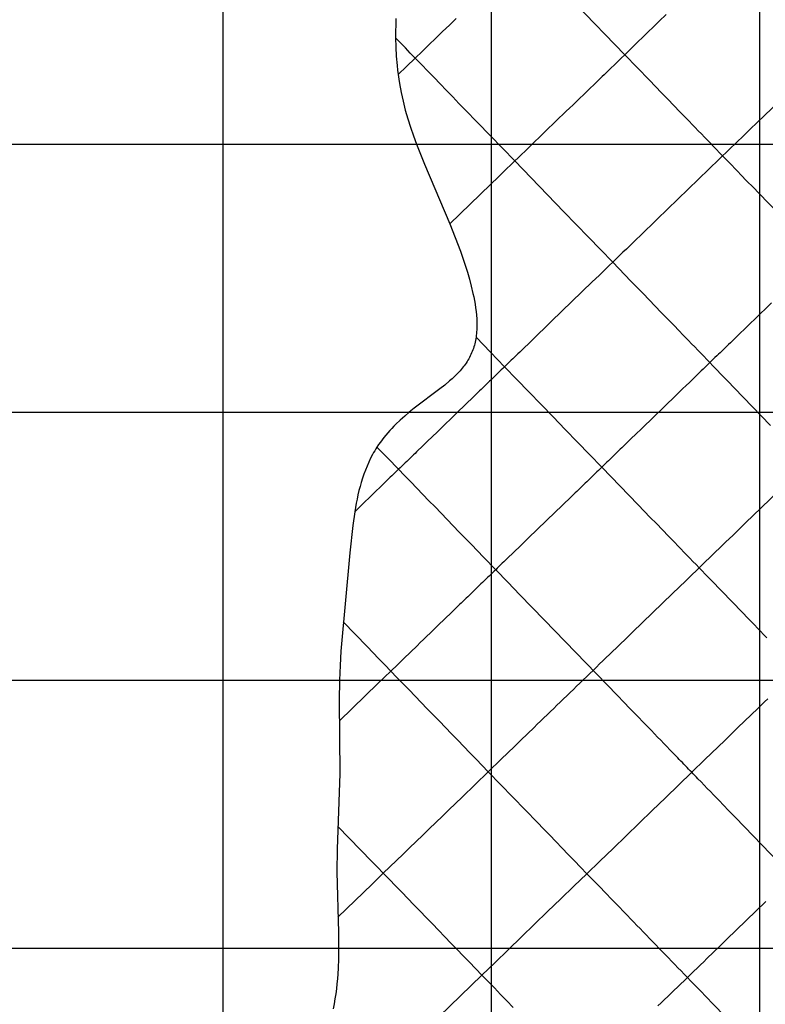
# Model space of a CAD drawing. Extents: x -1241 to -306, y -176 to 812.
# Drawn here: x -1007 to -963, y 420 to 478 of the extents above; entities that cross this region are included whole.
import ezdxf

# ---------------------------------------------------------------- set-up
doc = ezdxf.new("R2010")
doc.units = 0
doc.header["$MEASUREMENT"] = 0
doc.layers.add('LAND', color=7, linetype='CONTINUOUS')
doc.layers.add('RUBBISH_PILES', color=7, linetype='CONTINUOUS')

msp = doc.modelspace()

# ---------------------------------------------------------------- linework, layer by layer
at = {"layer": 'LAND'}
for p, q in [((-963.012, 791.953, 24.736), (-963.012, 296.156, 9.4)), ((-963.012, 791.953, 24.888), (-963.012, 296.156, 9.552)), ((-978.868, 787.006, 24.708), (-978.868, 264.43, 9.956)), ((-978.868, 787.006, 24.861), (-978.868, 264.43, 10.108)), ((-994.725, 782.234, 24.678), (-994.725, 232.705, 10.59)), ((-994.725, 782.234, 24.83), (-994.725, 232.705, 10.742)), ((-1171.856, 470.537, 20.502), (-733.697, 470.537, 6.271)), ((-1171.856, 470.537, 20.654), (-733.697, 470.537, 6.424)), ((-1055.3, 454.7, 17.579), (-737.121, 454.7, 5.453)), ((-1055.3, 454.7, 17.732), (-737.121, 454.7, 5.606)), ((-1036.232, 423.017, 15.914), (-918.831, 423.017, 10.47)), ((-1036.232, 423.017, 16.066), (-918.831, 423.017, 10.623))]:
    msp.add_line(p, q, dxfattribs=at)
at = {"layer": 'LAND', "extrusion": (-8.6674e-14, 1, -1.98994e-12)}
for centre in [(2517.049, -34870.456, 438.861), (2517.049, -34870.304, 438.861)]:
    msp.add_arc(centre, 34918.236, 92.4163069, 92.6234947, dxfattribs=at)
at = {"layer": 'RUBBISH_PILES'}
for p, q in [((-970.967, 475.834, 23.733), (-973.896, 478.862, 22.645)), ((-984.501, 477.974, 15.703), (-984.508, 476.831, 15.657)), ((-980.922, 477.98, 19.543), (-981.125, 477.784, 19.362)), ((-968.515, 478.206, 22.383), (-968.924, 477.81, 22.666)), ((-981.328, 477.588, 19.173), (-981.733, 477.196, 18.776)), ((-981.125, 477.784, 19.362), (-981.328, 477.588, 19.173)), ((-969.333, 477.415, 22.932), (-969.538, 477.217, 23.057)), ((-968.924, 477.81, 22.666), (-969.333, 477.415, 22.932)), ((-984.508, 476.831, 15.657), (-984.495, 476.285, 15.634)), ((-983.928, 476.232, 16.311), (-984.508, 476.831, 15.657)), ((-982.138, 476.805, 18.35), (-982.542, 476.414, 17.898)), ((-981.733, 477.196, 18.776), (-982.138, 476.805, 18.35)), ((-969.946, 476.822, 23.289), (-970.151, 476.624, 23.395)), ((-969.742, 477.02, 23.176), (-969.946, 476.822, 23.289)), ((-969.538, 477.217, 23.057), (-969.742, 477.02, 23.176)), ((-984.495, 476.285, 15.634), (-984.468, 475.74, 15.61)), ((-983.638, 475.932, 16.622), (-983.928, 476.232, 16.311)), ((-982.542, 476.414, 17.898), (-982.946, 476.023, 17.421)), ((-970.559, 476.229, 23.582), (-970.763, 476.032, 23.662)), ((-970.355, 476.427, 23.492), (-970.559, 476.229, 23.582)), ((-970.151, 476.624, 23.395), (-970.355, 476.427, 23.492)), ((-984.468, 475.74, 15.61), (-984.424, 475.196, 15.586)), ((-983.349, 475.633, 16.919), (-983.856, 475.143, 16.255)), ((-983.349, 475.633, 16.919), (-983.638, 475.932, 16.622)), ((-982.946, 476.023, 17.421), (-983.349, 475.633, 16.919)), ((-982.978, 475.25, 17.279), (-983.349, 475.633, 16.919)), ((-971.171, 475.637, 23.794), (-971.375, 475.44, 23.845)), ((-970.967, 475.834, 23.733), (-971.171, 475.637, 23.794)), ((-970.763, 476.032, 23.662), (-970.967, 475.834, 23.733)), ((-970.239, 475.082, 23.985), (-970.967, 475.834, 23.733)), ((-984.424, 475.196, 15.586), (-984.395, 474.925, 15.574)), ((-984.395, 474.925, 15.574), (-984.361, 474.654, 15.562)), ((-983.856, 475.143, 16.255), (-984.361, 474.654, 15.562)), ((-982.608, 474.866, 17.616), (-982.978, 475.25, 17.279)), ((-971.885, 474.946, 23.929), (-971.987, 474.848, 23.938)), ((-971.783, 475.045, 23.917), (-971.885, 474.946, 23.929)), ((-971.579, 475.242, 23.886), (-971.783, 475.045, 23.917)), ((-971.375, 475.44, 23.845), (-971.579, 475.242, 23.886)), ((-969.513, 474.331, 24.215), (-970.239, 475.082, 23.985)), ((-984.361, 474.654, 15.562), (-984.323, 474.388, 15.549)), ((-984.323, 474.388, 15.549), (-984.281, 474.125, 15.537)), ((-982.237, 474.484, 17.931), (-982.608, 474.866, 17.616)), ((-981.868, 474.102, 18.227), (-982.237, 474.484, 17.931)), ((-972.497, 474.355, 23.946), (-972.598, 474.256, 23.94)), ((-972.395, 474.453, 23.949), (-972.497, 474.355, 23.946)), ((-972.293, 474.552, 23.95), (-972.395, 474.453, 23.949)), ((-972.191, 474.651, 23.949), (-972.293, 474.552, 23.95)), ((-972.089, 474.749, 23.944), (-972.191, 474.651, 23.949)), ((-971.987, 474.848, 23.938), (-972.089, 474.749, 23.944)), ((-984.281, 474.125, 15.537), (-984.182, 473.601, 15.511)), ((-981.498, 473.72, 18.504), (-981.868, 474.102, 18.227)), ((-973.006, 473.862, 23.892), (-973.209, 473.666, 23.853)), ((-972.802, 474.059, 23.921), (-973.006, 473.862, 23.892)), ((-972.7, 474.158, 23.932), (-972.802, 474.059, 23.921)), ((-972.598, 474.256, 23.94), (-972.7, 474.158, 23.932)), ((-969.15, 473.956, 24.318), (-969.513, 474.331, 24.215)), ((-968.788, 473.581, 24.411), (-969.15, 473.956, 24.318)), ((-961.093, 473.807, 21.546), (-962.729, 472.224, 22.813)), ((-984.182, 473.601, 15.511), (-984.065, 473.082, 15.485)), ((-981.129, 473.339, 18.765), (-981.498, 473.72, 18.504)), ((-980.761, 472.958, 19.01), (-981.129, 473.339, 18.765)), ((-973.616, 473.272, 23.746), (-973.819, 473.075, 23.677)), ((-973.413, 473.469, 23.804), (-973.616, 473.272, 23.746)), ((-973.209, 473.666, 23.853), (-973.413, 473.469, 23.804)), ((-968.426, 473.207, 24.493), (-968.788, 473.581, 24.411)), ((-968.064, 472.833, 24.561), (-968.426, 473.207, 24.493)), ((-984.065, 473.082, 15.485), (-983.932, 472.564, 15.459)), ((-980.393, 472.577, 19.241), (-980.761, 472.958, 19.01)), ((-974.226, 472.682, 23.511), (-974.429, 472.486, 23.413)), ((-974.023, 472.879, 23.599), (-974.226, 472.682, 23.511)), ((-973.819, 473.075, 23.677), (-974.023, 472.879, 23.599)), ((-967.703, 472.46, 24.613), (-968.064, 472.833, 24.561)), ((-983.932, 472.564, 15.459), (-983.783, 472.051, 15.432)), ((-983.783, 472.051, 15.432), (-983.622, 471.543, 15.405)), ((-979.658, 471.818, 19.668), (-980.393, 472.577, 19.241)), ((-974.835, 472.093, 23.187), (-975.038, 471.897, 23.06)), ((-974.632, 472.289, 23.305), (-974.835, 472.093, 23.187)), ((-974.429, 472.486, 23.413), (-974.632, 472.289, 23.305)), ((-967.342, 472.087, 24.649), (-967.703, 472.46, 24.613)), ((-967.161, 471.9, 24.661), (-967.342, 472.087, 24.649)), ((-962.729, 472.224, 22.813), (-963.547, 471.433, 23.417)), ((-983.622, 471.543, 15.405), (-983.449, 471.038, 15.377)), ((-978.925, 471.06, 20.059), (-979.658, 471.818, 19.668)), ((-975.443, 471.505, 22.776), (-975.646, 471.309, 22.62)), ((-975.24, 471.701, 22.923), (-975.443, 471.505, 22.776)), ((-975.038, 471.897, 23.06), (-975.24, 471.701, 22.923)), ((-966.981, 471.714, 24.667), (-967.161, 471.9, 24.661)), ((-966.801, 471.527, 24.669), (-966.981, 471.714, 24.667)), ((-966.62, 471.341, 24.665), (-966.801, 471.527, 24.669)), ((-963.547, 471.433, 23.417), (-963.955, 471.038, 23.699)), ((-983.449, 471.038, 15.377), (-983.265, 470.537, 15.349)), ((-977.464, 469.55, 20.778), (-978.925, 471.06, 20.059)), ((-976.05, 470.917, 22.278), (-976.253, 470.721, 22.092)), ((-975.848, 471.113, 22.454), (-976.05, 470.917, 22.278)), ((-975.646, 471.309, 22.62), (-975.848, 471.113, 22.454)), ((-966.44, 471.155, 24.656), (-966.62, 471.341, 24.665)), ((-966.26, 470.968, 24.641), (-966.44, 471.155, 24.656)), ((-966.08, 470.782, 24.62), (-966.26, 470.968, 24.641)), ((-963.955, 471.038, 23.699), (-964.364, 470.642, 23.963)), ((-983.265, 470.537, 15.349), (-982.796, 469.353, 15.281)), ((-976.657, 470.33, 21.692), (-976.859, 470.135, 21.478)), ((-976.455, 470.526, 21.897), (-976.657, 470.33, 21.692)), ((-976.253, 470.721, 22.092), (-976.455, 470.526, 21.897)), ((-965.9, 470.596, 24.594), (-966.08, 470.782, 24.62)), ((-965.72, 470.41, 24.561), (-965.9, 470.596, 24.594)), ((-965.54, 470.224, 24.522), (-965.72, 470.41, 24.561)), ((-964.364, 470.642, 23.963), (-964.772, 470.247, 24.205)), ((-977.263, 469.745, 21.021), (-977.464, 469.55, 20.778)), ((-977.061, 469.94, 21.254), (-977.263, 469.745, 21.021)), ((-976.859, 470.135, 21.478), (-977.061, 469.94, 21.254)), ((-965.36, 470.038, 24.476), (-965.54, 470.224, 24.522)), ((-965.181, 469.852, 24.423), (-965.385, 469.655, 24.521)), ((-965.181, 469.852, 24.423), (-965.36, 470.038, 24.476)), ((-964.976, 470.05, 24.318), (-965.181, 469.852, 24.423)), ((-965.001, 469.667, 24.363), (-965.181, 469.852, 24.423)), ((-964.772, 470.247, 24.205), (-964.976, 470.05, 24.318)), ((-982.796, 469.353, 15.281), (-981.299, 465.84, 15.075)), ((-977.705, 469.316, 20.475), (-977.946, 469.084, 20.16)), ((-977.464, 469.55, 20.778), (-977.705, 469.316, 20.475)), ((-974.561, 466.549, 22.141), (-977.464, 469.55, 20.778)), ((-965.793, 469.26, 24.696), (-965.997, 469.063, 24.772)), ((-965.589, 469.458, 24.612), (-965.793, 469.26, 24.696)), ((-965.385, 469.655, 24.521), (-965.589, 469.458, 24.612)), ((-964.821, 469.481, 24.297), (-965.001, 469.667, 24.363)), ((-964.641, 469.295, 24.224), (-964.821, 469.481, 24.297)), ((-964.462, 469.109, 24.145), (-964.641, 469.295, 24.224)), ((-964.282, 468.924, 24.061), (-964.462, 469.109, 24.145)), ((-978.427, 468.618, 19.497), (-978.907, 468.153, 18.797)), ((-977.946, 469.084, 20.16), (-978.427, 468.618, 19.497)), ((-966.404, 468.669, 24.901), (-966.608, 468.472, 24.953)), ((-966.2, 468.866, 24.84), (-966.404, 468.669, 24.901)), ((-965.997, 469.063, 24.772), (-966.2, 468.866, 24.84)), ((-964.103, 468.738, 23.971), (-964.282, 468.924, 24.061)), ((-963.744, 468.367, 23.777), (-964.103, 468.738, 23.971)), ((-978.907, 468.153, 18.797), (-981.299, 465.84, 15.075)), ((-967.015, 468.077, 25.034), (-967.219, 467.881, 25.061)), ((-966.812, 468.274, 24.998), (-967.015, 468.077, 25.034)), ((-966.608, 468.472, 24.953), (-966.812, 468.274, 24.998)), ((-963.385, 467.996, 23.566), (-963.744, 468.367, 23.777)), ((-963.026, 467.625, 23.34), (-963.385, 467.996, 23.566)), ((-967.626, 467.487, 25.091), (-967.829, 467.29, 25.092)), ((-967.423, 467.684, 25.08), (-967.626, 467.487, 25.091)), ((-967.219, 467.881, 25.061), (-967.423, 467.684, 25.08)), ((-960.158, 464.66, 21.352), (-963.026, 467.625, 23.34)), ((-968.236, 466.897, 25.068), (-968.439, 466.7, 25.042)), ((-968.033, 467.093, 25.084), (-968.236, 466.897, 25.068)), ((-967.829, 467.29, 25.092), (-968.033, 467.093, 25.084)), ((-973.117, 465.056, 22.743), (-974.561, 466.549, 22.141)), ((-968.845, 466.307, 24.962), (-969.048, 466.111, 24.907)), ((-968.642, 466.504, 25.006), (-968.845, 466.307, 24.962)), ((-968.439, 466.7, 25.042), (-968.642, 466.504, 25.006)), ((-981.299, 465.84, 15.075), (-980.978, 465.035, 15.029)), ((-969.454, 465.719, 24.768), (-969.656, 465.523, 24.683)), ((-969.251, 465.915, 24.842), (-969.454, 465.719, 24.768)), ((-969.048, 466.111, 24.907), (-969.251, 465.915, 24.842)), ((-980.978, 465.035, 15.029), (-980.676, 464.223, 14.983)), ((-972.397, 464.311, 23.01), (-973.117, 465.056, 22.743)), ((-970.061, 465.131, 24.483), (-970.264, 464.935, 24.367)), ((-969.859, 465.327, 24.588), (-970.061, 465.131, 24.483)), ((-969.656, 465.523, 24.683), (-969.859, 465.327, 24.588)), ((-970.668, 464.544, 24.103), (-970.87, 464.348, 23.955)), ((-970.466, 464.74, 24.241), (-970.668, 464.544, 24.103)), ((-970.264, 464.935, 24.367), (-970.466, 464.74, 24.241)), ((-980.676, 464.223, 14.983), (-980.396, 463.402, 14.938)), ((-971.678, 463.568, 23.248), (-972.397, 464.311, 23.01)), ((-971.274, 463.958, 23.624), (-971.476, 463.763, 23.442)), ((-971.072, 464.153, 23.795), (-971.274, 463.958, 23.624)), ((-970.87, 464.348, 23.955), (-971.072, 464.153, 23.795)), ((-980.396, 463.402, 14.938), (-980.267, 462.988, 14.915)), ((-971.879, 463.373, 23.043), (-972.08, 463.178, 22.827)), ((-971.678, 463.568, 23.248), (-971.879, 463.373, 23.043)), ((-971.476, 463.763, 23.442), (-971.678, 463.568, 23.248)), ((-970.959, 462.825, 23.455), (-971.678, 463.568, 23.248)), ((-980.267, 462.988, 14.915), (-980.147, 462.572, 14.893)), ((-972.483, 462.788, 22.367), (-972.885, 462.399, 21.874)), ((-972.282, 462.983, 22.601), (-972.483, 462.788, 22.367)), ((-972.08, 463.178, 22.827), (-972.282, 462.983, 22.601)), ((-970.6, 462.453, 23.544), (-970.959, 462.825, 23.455)), ((-980.147, 462.572, 14.893), (-980.037, 462.153, 14.871)), ((-980.037, 462.153, 14.871), (-979.937, 461.727, 14.849)), ((-972.885, 462.399, 21.874), (-975.287, 460.076, 18.673)), ((-970.241, 462.082, 23.622), (-970.6, 462.453, 23.544)), ((-979.937, 461.727, 14.849), (-979.892, 461.513, 14.839)), ((-969.882, 461.711, 23.689), (-970.241, 462.082, 23.622)), ((-969.523, 461.34, 23.743), (-969.882, 461.711, 23.689)), ((-979.892, 461.513, 14.839), (-979.851, 461.298, 14.828)), ((-979.851, 461.298, 14.828), (-979.814, 461.084, 14.818)), ((-979.814, 461.084, 14.818), (-979.782, 460.87, 14.808)), ((-969.164, 460.97, 23.784), (-969.523, 461.34, 23.743)), ((-968.806, 460.599, 23.811), (-969.164, 460.97, 23.784)), ((-962.293, 461.16, 22.682), (-962.699, 460.767, 22.9)), ((-979.782, 460.87, 14.808), (-979.755, 460.654, 14.798)), ((-979.755, 460.654, 14.798), (-979.732, 460.436, 14.788)), ((-979.732, 460.436, 14.788), (-979.716, 460.218, 14.778)), ((-968.447, 460.228, 23.823), (-968.806, 460.599, 23.811)), ((-963.105, 460.374, 23.096), (-963.308, 460.178, 23.183)), ((-962.902, 460.57, 23.001), (-963.105, 460.374, 23.096)), ((-962.699, 460.767, 22.9), (-962.902, 460.57, 23.001)), ((-979.716, 460.218, 14.778), (-979.707, 460.001, 14.769)), ((-979.707, 460.001, 14.769), (-979.705, 459.892, 14.764)), ((-979.705, 459.892, 14.764), (-979.705, 459.783, 14.76)), ((-975.287, 460.076, 18.673), (-975.686, 459.69, 18.168)), ((-968.089, 459.858, 23.818), (-968.447, 460.228, 23.823)), ((-967.73, 459.487, 23.797), (-968.089, 459.858, 23.818)), ((-963.511, 459.982, 23.263), (-963.714, 459.785, 23.335)), ((-963.308, 460.178, 23.183), (-963.511, 459.982, 23.263)), ((-979.738, 459.237, 14.739), (-979.752, 459.129, 14.735)), ((-979.727, 459.346, 14.743), (-979.738, 459.237, 14.739)), ((-979.718, 459.455, 14.747), (-979.727, 459.346, 14.743)), ((-979.711, 459.564, 14.751), (-979.718, 459.455, 14.747)), ((-979.707, 459.673, 14.755), (-979.711, 459.564, 14.751)), ((-979.705, 459.783, 14.76), (-979.707, 459.673, 14.755)), ((-976.084, 459.305, 17.691), (-976.283, 459.112, 17.466)), ((-975.686, 459.69, 18.168), (-976.084, 459.305, 17.691)), ((-967.551, 459.302, 23.78), (-967.73, 459.487, 23.797)), ((-967.372, 459.116, 23.758), (-967.551, 459.302, 23.78)), ((-964.22, 459.296, 23.473), (-964.322, 459.198, 23.494)), ((-964.119, 459.393, 23.451), (-964.22, 459.296, 23.473)), ((-963.917, 459.589, 23.397), (-964.119, 459.393, 23.451)), ((-963.714, 459.785, 23.335), (-963.917, 459.589, 23.397)), ((-979.852, 458.657, 14.72), (-979.879, 458.564, 14.717)), ((-979.827, 458.75, 14.722), (-979.852, 458.657, 14.72)), ((-979.805, 458.844, 14.725), (-979.827, 458.75, 14.722)), ((-979.785, 458.938, 14.728), (-979.805, 458.844, 14.725)), ((-979.768, 459.033, 14.731), (-979.785, 458.938, 14.728)), ((-979.752, 459.129, 14.735), (-979.768, 459.033, 14.731)), ((-978.909, 458.257, 15.379), (-979.752, 459.129, 14.735)), ((-976.68, 458.728, 17.045), (-976.879, 458.536, 16.852)), ((-976.482, 458.92, 17.25), (-976.68, 458.728, 17.045)), ((-976.283, 459.112, 17.466), (-976.482, 458.92, 17.25)), ((-967.193, 458.931, 23.731), (-967.372, 459.116, 23.758)), ((-967.013, 458.746, 23.7), (-967.193, 458.931, 23.731)), ((-966.834, 458.561, 23.664), (-967.013, 458.746, 23.7)), ((-964.827, 458.708, 23.554), (-964.929, 458.611, 23.557)), ((-964.726, 458.806, 23.548), (-964.827, 458.708, 23.554)), ((-964.625, 458.904, 23.539), (-964.726, 458.806, 23.548)), ((-964.524, 459.002, 23.526), (-964.625, 458.904, 23.539)), ((-964.423, 459.1, 23.511), (-964.524, 459.002, 23.526)), ((-964.322, 459.198, 23.494), (-964.423, 459.1, 23.511)), ((-980.052, 458.113, 14.706), (-980.094, 458.026, 14.704)), ((-980.013, 458.201, 14.708), (-980.052, 458.113, 14.706)), ((-979.976, 458.29, 14.71), (-980.013, 458.201, 14.708)), ((-979.941, 458.38, 14.712), (-979.976, 458.29, 14.71)), ((-979.908, 458.472, 14.714), (-979.941, 458.38, 14.712)), ((-979.879, 458.564, 14.717), (-979.908, 458.472, 14.714)), ((-978.067, 457.387, 15.993), (-978.909, 458.257, 15.379)), ((-977.375, 458.057, 16.427), (-977.474, 457.961, 16.353)), ((-977.275, 458.152, 16.505), (-977.375, 458.057, 16.427)), ((-977.176, 458.248, 16.587), (-977.275, 458.152, 16.505)), ((-977.077, 458.344, 16.672), (-977.176, 458.248, 16.587)), ((-976.879, 458.536, 16.852), (-977.077, 458.344, 16.672)), ((-966.655, 458.375, 23.623), (-966.834, 458.561, 23.664)), ((-966.476, 458.19, 23.576), (-966.655, 458.375, 23.623)), ((-966.296, 458.005, 23.525), (-966.476, 458.19, 23.576)), ((-965.434, 458.122, 23.525), (-965.534, 458.024, 23.508)), ((-965.333, 458.22, 23.538), (-965.434, 458.122, 23.525)), ((-965.232, 458.317, 23.548), (-965.333, 458.22, 23.538)), ((-965.131, 458.415, 23.554), (-965.232, 458.317, 23.548)), ((-965.03, 458.513, 23.557), (-965.131, 458.415, 23.554)), ((-964.929, 458.611, 23.557), (-965.03, 458.513, 23.557)), ((-980.394, 457.53, 14.697), (-980.451, 457.452, 14.696)), ((-980.339, 457.609, 14.697), (-980.394, 457.53, 14.697)), ((-980.286, 457.69, 14.699), (-980.339, 457.609, 14.697)), ((-980.234, 457.772, 14.7), (-980.286, 457.69, 14.699)), ((-980.185, 457.856, 14.701), (-980.234, 457.772, 14.7)), ((-980.139, 457.94, 14.702), (-980.185, 457.856, 14.701)), ((-980.094, 458.026, 14.704), (-980.139, 457.94, 14.702)), ((-977.968, 457.482, 16.043), (-978.067, 457.387, 15.993)), ((-977.869, 457.578, 16.096), (-977.968, 457.482, 16.043)), ((-977.77, 457.674, 16.154), (-977.869, 457.578, 16.096)), ((-977.672, 457.769, 16.217), (-977.77, 457.674, 16.154)), ((-977.573, 457.865, 16.283), (-977.672, 457.769, 16.217)), ((-977.474, 457.961, 16.353), (-977.573, 457.865, 16.283)), ((-966.117, 457.819, 23.468), (-966.296, 458.005, 23.525)), ((-966.039, 457.537, 23.37), (-966.139, 457.439, 23.331)), ((-965.938, 457.634, 23.405), (-966.117, 457.819, 23.468)), ((-965.938, 457.634, 23.405), (-966.039, 457.537, 23.37)), ((-965.837, 457.732, 23.437), (-965.938, 457.634, 23.405)), ((-965.759, 457.449, 23.338), (-965.938, 457.634, 23.405)), ((-965.736, 457.829, 23.464), (-965.837, 457.732, 23.437)), ((-965.635, 457.927, 23.488), (-965.736, 457.829, 23.464)), ((-965.534, 458.024, 23.508), (-965.635, 457.927, 23.488)), ((-980.892, 456.944, 14.694), (-981.029, 456.809, 14.694)), ((-980.759, 457.083, 14.694), (-980.892, 456.944, 14.694)), ((-980.694, 457.154, 14.694), (-980.759, 457.083, 14.694)), ((-980.631, 457.227, 14.694), (-980.694, 457.154, 14.694)), ((-980.569, 457.301, 14.695), (-980.631, 457.227, 14.694)), ((-980.509, 457.376, 14.695), (-980.569, 457.301, 14.695)), ((-980.451, 457.452, 14.696), (-980.509, 457.376, 14.695)), ((-978.561, 456.909, 15.813), (-978.659, 456.814, 15.789)), ((-978.462, 457.005, 15.841), (-978.561, 456.909, 15.813)), ((-978.363, 457.1, 15.872), (-978.462, 457.005, 15.841)), ((-978.265, 457.196, 15.908), (-978.363, 457.1, 15.872)), ((-978.166, 457.291, 15.949), (-978.265, 457.196, 15.908)), ((-978.067, 457.387, 15.993), (-978.166, 457.291, 15.949)), ((-977.348, 456.644, 16.486), (-978.067, 457.387, 15.993)), ((-966.643, 456.952, 23.085), (-966.743, 456.855, 23.026)), ((-966.542, 457.05, 23.141), (-966.643, 456.952, 23.085)), ((-966.442, 457.147, 23.193), (-966.542, 457.05, 23.141)), ((-966.341, 457.244, 23.243), (-966.442, 457.147, 23.193)), ((-966.24, 457.342, 23.289), (-966.341, 457.244, 23.243)), ((-966.139, 457.439, 23.331), (-966.24, 457.342, 23.289)), ((-965.579, 457.263, 23.265), (-965.759, 457.449, 23.338)), ((-965.221, 456.893, 23.105), (-965.579, 457.263, 23.265)), ((-964.862, 456.522, 22.929), (-965.221, 456.893, 23.105)), ((-981.604, 456.308, 14.699), (-981.9, 456.075, 14.702)), ((-981.314, 456.55, 14.696), (-981.604, 456.308, 14.699)), ((-981.17, 456.677, 14.695), (-981.314, 456.55, 14.696)), ((-981.029, 456.809, 14.694), (-981.17, 456.677, 14.695)), ((-979.152, 456.337, 15.724), (-979.25, 456.242, 15.721)), ((-979.054, 456.432, 15.73), (-979.152, 456.337, 15.724)), ((-978.955, 456.528, 15.74), (-979.054, 456.432, 15.73)), ((-978.856, 456.623, 15.753), (-978.955, 456.528, 15.74)), ((-978.758, 456.718, 15.769), (-978.856, 456.623, 15.753)), ((-978.659, 456.814, 15.789), (-978.758, 456.718, 15.769)), ((-976.63, 455.901, 16.948), (-977.348, 456.644, 16.486)), ((-967.145, 456.466, 22.764), (-967.346, 456.272, 22.619)), ((-966.944, 456.66, 22.9), (-967.145, 456.466, 22.764)), ((-966.743, 456.855, 23.026), (-966.944, 456.66, 22.9)), ((-964.503, 456.151, 22.74), (-964.862, 456.522, 22.929)), ((-981.9, 456.075, 14.702), (-983.402, 454.937, 14.72)), ((-979.644, 455.861, 15.736), (-979.84, 455.671, 15.759)), ((-979.546, 455.956, 15.728), (-979.644, 455.861, 15.736)), ((-979.447, 456.052, 15.723), (-979.546, 455.956, 15.728)), ((-979.349, 456.147, 15.72), (-979.447, 456.052, 15.723)), ((-979.25, 456.242, 15.721), (-979.349, 456.147, 15.72)), ((-975.912, 455.159, 17.377), (-976.63, 455.901, 16.948)), ((-967.547, 456.078, 22.465), (-967.948, 455.69, 22.138)), ((-967.346, 456.272, 22.619), (-967.547, 456.078, 22.465)), ((-962.347, 453.922, 21.517), (-964.503, 456.151, 22.74)), ((-980.233, 455.291, 15.83), (-980.429, 455.101, 15.876)), ((-980.037, 455.481, 15.791), (-980.233, 455.291, 15.83)), ((-979.84, 455.671, 15.759), (-980.037, 455.481, 15.791)), ((-975.195, 454.418, 17.774), (-975.912, 455.159, 17.377)), ((-967.948, 455.69, 22.138), (-969.946, 453.757, 20.361)), ((-983.696, 454.7, 14.724), (-983.965, 454.473, 14.726)), ((-983.402, 454.937, 14.72), (-983.696, 454.7, 14.724)), ((-980.821, 454.722, 15.983), (-981.995, 453.587, 16.35)), ((-980.429, 455.101, 15.876), (-980.821, 454.722, 15.983)), ((-984.484, 453.997, 14.729), (-984.609, 453.873, 14.73)), ((-984.228, 454.239, 14.728), (-984.484, 453.997, 14.729)), ((-983.965, 454.473, 14.726), (-984.228, 454.239, 14.728)), ((-974.478, 453.677, 18.138), (-975.195, 454.418, 17.774)), ((-984.969, 453.486, 14.73), (-985.084, 453.352, 14.729)), ((-984.852, 453.617, 14.73), (-984.969, 453.486, 14.73)), ((-984.732, 453.746, 14.73), (-984.852, 453.617, 14.73)), ((-984.609, 453.873, 14.73), (-984.732, 453.746, 14.73)), ((-981.995, 453.587, 16.35), (-982.386, 453.209, 16.459)), ((-973.761, 452.936, 18.467), (-974.478, 453.677, 18.138)), ((-969.946, 453.757, 20.361), (-970.344, 453.371, 20.036)), ((-985.409, 452.935, 14.727), (-985.51, 452.79, 14.726)), ((-985.304, 453.076, 14.728), (-985.409, 452.935, 14.727)), ((-985.196, 453.215, 14.729), (-985.304, 453.076, 14.728)), ((-985.084, 453.352, 14.729), (-985.196, 453.215, 14.729)), ((-982.776, 452.832, 16.548), (-982.971, 452.643, 16.582)), ((-982.581, 453.02, 16.507), (-982.776, 452.832, 16.548)), ((-982.386, 453.209, 16.459), (-982.581, 453.02, 16.507)), ((-973.044, 452.195, 18.762), (-973.761, 452.936, 18.467)), ((-970.742, 452.987, 19.741), (-970.941, 452.795, 19.607)), ((-970.543, 453.179, 19.885), (-970.742, 452.987, 19.741)), ((-970.344, 453.371, 20.036), (-970.543, 453.179, 19.885)), ((-985.805, 452.316, 14.72), (-985.866, 452.204, 14.718)), ((-985.741, 452.426, 14.721), (-985.805, 452.316, 14.72)), ((-985.675, 452.535, 14.723), (-985.741, 452.426, 14.721)), ((-985.607, 452.643, 14.724), (-985.675, 452.535, 14.723)), ((-985.51, 452.79, 14.726), (-985.607, 452.643, 14.724)), ((-984.97, 451.984, 15.648), (-985.607, 452.643, 14.724)), ((-983.36, 452.266, 16.623), (-983.458, 452.172, 16.627)), ((-983.263, 452.361, 16.616), (-983.36, 452.266, 16.623)), ((-983.165, 452.455, 16.607), (-983.263, 452.361, 16.616)), ((-982.971, 452.643, 16.582), (-983.165, 452.455, 16.607)), ((-971.437, 452.315, 19.321), (-971.536, 452.219, 19.273)), ((-971.338, 452.411, 19.372), (-971.437, 452.315, 19.321)), ((-971.238, 452.507, 19.427), (-971.338, 452.411, 19.372)), ((-971.139, 452.603, 19.484), (-971.238, 452.507, 19.427)), ((-970.941, 452.795, 19.607), (-971.139, 452.603, 19.484)), ((-986.093, 451.747, 14.71), (-986.195, 451.514, 14.705)), ((-985.983, 451.977, 14.714), (-986.093, 451.747, 14.71)), ((-985.866, 452.204, 14.718), (-985.983, 451.977, 14.714)), ((-984.333, 451.325, 16.523), (-984.97, 451.984, 15.648)), ((-983.944, 451.702, 16.603), (-984.041, 451.608, 16.588)), ((-983.847, 451.796, 16.614), (-983.944, 451.702, 16.603)), ((-983.749, 451.89, 16.622), (-983.847, 451.796, 16.614)), ((-983.652, 451.984, 16.627), (-983.749, 451.89, 16.622)), ((-983.555, 452.078, 16.628), (-983.652, 451.984, 16.627)), ((-983.458, 452.172, 16.627), (-983.555, 452.078, 16.628)), ((-972.327, 451.453, 19.023), (-973.044, 452.195, 18.762)), ((-972.13, 451.645, 19.061), (-972.229, 451.549, 19.04)), ((-972.031, 451.74, 19.087), (-972.13, 451.645, 19.061)), ((-971.932, 451.836, 19.116), (-972.031, 451.74, 19.087)), ((-971.833, 451.932, 19.15), (-971.932, 451.836, 19.116)), ((-971.734, 452.027, 19.187), (-971.833, 451.932, 19.15)), ((-971.635, 452.123, 19.228), (-971.734, 452.027, 19.187)), ((-971.536, 452.219, 19.273), (-971.635, 452.123, 19.228)), ((-986.29, 451.278, 14.7), (-986.379, 451.039, 14.694)), ((-986.195, 451.514, 14.705), (-986.29, 451.278, 14.7)), ((-984.576, 451.09, 16.441), (-984.657, 451.012, 16.409)), ((-984.495, 451.168, 16.471), (-984.576, 451.09, 16.441)), ((-984.414, 451.247, 16.498), (-984.495, 451.168, 16.471)), ((-984.333, 451.325, 16.523), (-984.414, 451.247, 16.498)), ((-984.236, 451.419, 16.548), (-984.333, 451.325, 16.523)), ((-983.973, 450.954, 16.989), (-984.333, 451.325, 16.523)), ((-984.138, 451.514, 16.57), (-984.236, 451.419, 16.548)), ((-984.041, 451.608, 16.588), (-984.138, 451.514, 16.57)), ((-972.722, 451.071, 18.998), (-972.821, 450.976, 19.002)), ((-972.624, 451.167, 18.998), (-972.722, 451.071, 18.998)), ((-972.525, 451.262, 19.002), (-972.624, 451.167, 18.998)), ((-972.426, 451.358, 19.01), (-972.525, 451.262, 19.002)), ((-972.327, 451.453, 19.023), (-972.426, 451.358, 19.01)), ((-972.229, 451.549, 19.04), (-972.327, 451.453, 19.023)), ((-970.174, 449.228, 19.679), (-972.327, 451.453, 19.023)), ((-986.537, 450.554, 14.682), (-986.607, 450.31, 14.675)), ((-986.461, 450.797, 14.688), (-986.537, 450.554, 14.682)), ((-986.379, 451.039, 14.694), (-986.461, 450.797, 14.688)), ((-985.144, 450.541, 16.161), (-985.306, 450.384, 16.06)), ((-985.063, 450.619, 16.209), (-985.144, 450.541, 16.161)), ((-984.982, 450.698, 16.253), (-985.063, 450.619, 16.209)), ((-984.901, 450.776, 16.296), (-984.982, 450.698, 16.253)), ((-984.82, 450.855, 16.336), (-984.901, 450.776, 16.296)), ((-984.738, 450.933, 16.374), (-984.82, 450.855, 16.336)), ((-984.657, 451.012, 16.409), (-984.738, 450.933, 16.374)), ((-983.614, 450.582, 17.435), (-983.973, 450.954, 16.989)), ((-983.255, 450.211, 17.862), (-983.614, 450.582, 17.435)), ((-973.314, 450.499, 19.077), (-973.412, 450.404, 19.102)), ((-973.215, 450.594, 19.055), (-973.314, 450.499, 19.077)), ((-973.117, 450.69, 19.036), (-973.215, 450.594, 19.055)), ((-973.018, 450.785, 19.021), (-973.117, 450.69, 19.036)), ((-972.92, 450.88, 19.01), (-973.018, 450.785, 19.021)), ((-972.821, 450.976, 19.002), (-972.92, 450.88, 19.01)), ((-960.988, 450.906, 20.691), (-963.394, 448.579, 20.792)), ((-986.671, 450.064, 14.668), (-986.731, 449.817, 14.661)), ((-986.607, 450.31, 14.675), (-986.671, 450.064, 14.668)), ((-985.792, 449.914, 15.705), (-985.954, 449.757, 15.571)), ((-985.63, 450.071, 15.832), (-985.792, 449.914, 15.705)), ((-985.468, 450.227, 15.95), (-985.63, 450.071, 15.832)), ((-985.306, 450.384, 16.06), (-985.468, 450.227, 15.95)), ((-982.896, 449.84, 18.27), (-983.255, 450.211, 17.862)), ((-973.904, 449.928, 19.274), (-974.101, 449.738, 19.361)), ((-973.806, 450.023, 19.234), (-973.904, 449.928, 19.274)), ((-973.708, 450.118, 19.197), (-973.806, 450.023, 19.234)), ((-973.609, 450.213, 19.162), (-973.708, 450.118, 19.197)), ((-973.511, 450.309, 19.131), (-973.609, 450.213, 19.162)), ((-973.412, 450.404, 19.102), (-973.511, 450.309, 19.131)), ((-986.836, 449.319, 14.646), (-986.925, 448.818, 14.631)), ((-986.785, 449.568, 14.654), (-986.836, 449.319, 14.646)), ((-986.731, 449.817, 14.661), (-986.785, 449.568, 14.654)), ((-986.278, 449.444, 15.283), (-986.44, 449.288, 15.128)), ((-986.116, 449.601, 15.43), (-986.278, 449.444, 15.283)), ((-985.954, 449.757, 15.571), (-986.116, 449.601, 15.43)), ((-982.537, 449.469, 18.659), (-982.896, 449.84, 18.27)), ((-982.178, 449.098, 19.032), (-982.537, 449.469, 18.659)), ((-974.494, 449.358, 19.562), (-974.69, 449.168, 19.674)), ((-974.297, 449.548, 19.457), (-974.494, 449.358, 19.562)), ((-974.101, 449.738, 19.361), (-974.297, 449.548, 19.457)), ((-986.925, 448.818, 14.631), (-987.042, 448.007, 14.604)), ((-986.601, 449.131, 14.968), (-986.925, 448.818, 14.631)), ((-986.44, 449.288, 15.128), (-986.601, 449.131, 14.968)), ((-981.82, 448.727, 19.388), (-982.178, 449.098, 19.032)), ((-975.082, 448.789, 19.916), (-976.646, 447.276, 20.985)), ((-974.69, 449.168, 19.674), (-975.082, 448.789, 19.916)), ((-969.456, 448.485, 19.919), (-970.174, 449.228, 19.679)), ((-981.461, 448.357, 19.728), (-981.82, 448.727, 19.388)), ((-981.102, 447.986, 20.053), (-981.461, 448.357, 19.728)), ((-969.096, 448.113, 20.054), (-969.456, 448.485, 19.919)), ((-963.793, 448.193, 20.824), (-964.191, 447.808, 20.867)), ((-963.394, 448.579, 20.792), (-963.793, 448.193, 20.824)), ((-987.042, 448.007, 14.604), (-987.217, 446.379, 14.549)), ((-980.744, 447.616, 20.364), (-981.102, 447.986, 20.053)), ((-980.385, 447.245, 20.662), (-980.744, 447.616, 20.364)), ((-968.736, 447.741, 20.202), (-969.096, 448.113, 20.054)), ((-968.376, 447.369, 20.365), (-968.736, 447.741, 20.202)), ((-964.191, 447.808, 20.867), (-964.59, 447.422, 20.924)), ((-980.027, 446.874, 20.947), (-980.385, 447.245, 20.662)), ((-976.646, 447.276, 20.985), (-977.036, 446.898, 21.24)), ((-968.016, 446.996, 20.547), (-968.376, 447.369, 20.365)), ((-967.836, 446.81, 20.646), (-968.016, 446.996, 20.547)), ((-964.987, 447.038, 20.998), (-965.186, 446.846, 21.041)), ((-964.59, 447.422, 20.924), (-964.987, 447.038, 20.998)), ((-979.31, 446.133, 21.482), (-980.027, 446.874, 20.947)), ((-977.426, 446.521, 21.474), (-977.621, 446.333, 21.581)), ((-977.231, 446.71, 21.36), (-977.426, 446.521, 21.474)), ((-977.036, 446.898, 21.24), (-977.231, 446.71, 21.36)), ((-967.656, 446.624, 20.75), (-967.836, 446.81, 20.646)), ((-967.475, 446.437, 20.859), (-967.656, 446.624, 20.75)), ((-967.295, 446.251, 20.975), (-967.475, 446.437, 20.859)), ((-965.583, 446.462, 21.144), (-965.781, 446.27, 21.203)), ((-965.384, 446.654, 21.09), (-965.583, 446.462, 21.144)), ((-965.186, 446.846, 21.041), (-965.384, 446.654, 21.09)), ((-987.217, 446.379, 14.549), (-987.739, 440.583, 14.349)), ((-978.593, 445.392, 21.977), (-979.31, 446.133, 21.482)), ((-978.107, 445.862, 21.811), (-978.204, 445.768, 21.85)), ((-978.01, 445.956, 21.77), (-978.107, 445.862, 21.811)), ((-977.815, 446.145, 21.68), (-978.01, 445.956, 21.77)), ((-977.621, 446.333, 21.581), (-977.815, 446.145, 21.68)), ((-967.114, 446.064, 21.097), (-967.295, 446.251, 20.975)), ((-966.934, 445.878, 21.226), (-967.114, 446.064, 21.097)), ((-966.753, 445.691, 21.362), (-966.934, 445.878, 21.226)), ((-966.177, 445.887, 21.341), (-966.375, 445.695, 21.419)), ((-965.979, 446.078, 21.269), (-966.177, 445.887, 21.341)), ((-965.781, 446.27, 21.203), (-965.979, 446.078, 21.269)), ((-978.69, 445.298, 22.001), (-978.787, 445.204, 22.022)), ((-978.593, 445.392, 21.977), (-978.69, 445.298, 22.001)), ((-978.496, 445.486, 21.95), (-978.593, 445.392, 21.977)), ((-977.876, 444.651, 22.437), (-978.593, 445.392, 21.977)), ((-978.399, 445.58, 21.919), (-978.496, 445.486, 21.95)), ((-978.302, 445.674, 21.886), (-978.399, 445.58, 21.919)), ((-978.204, 445.768, 21.85), (-978.302, 445.674, 21.886)), ((-966.77, 445.313, 21.598), (-966.968, 445.122, 21.697)), ((-966.573, 445.504, 21.505), (-966.77, 445.313, 21.598)), ((-966.573, 445.504, 21.505), (-966.753, 445.691, 21.362)), ((-966.375, 445.695, 21.419), (-966.573, 445.504, 21.505)), ((-966.392, 445.317, 21.655), (-966.573, 445.504, 21.505)), ((-966.211, 445.13, 21.813), (-966.392, 445.317, 21.655)), ((-979.273, 444.735, 22.081), (-979.37, 444.641, 22.083)), ((-979.176, 444.828, 22.075), (-979.273, 444.735, 22.081)), ((-979.079, 444.922, 22.067), (-979.176, 444.828, 22.075)), ((-978.982, 445.016, 22.055), (-979.079, 444.922, 22.067)), ((-978.885, 445.11, 22.04), (-978.982, 445.016, 22.055)), ((-978.787, 445.204, 22.022), (-978.885, 445.11, 22.04)), ((-967.362, 444.741, 21.914), (-967.756, 444.359, 22.152)), ((-967.165, 444.931, 21.803), (-967.362, 444.741, 21.914)), ((-966.968, 445.122, 21.697), (-967.165, 444.931, 21.803)), ((-965.849, 444.756, 22.145), (-966.211, 445.13, 21.813)), ((-964.034, 442.88, 23.946), (-965.849, 444.756, 22.145)), ((-979.952, 444.078, 22.038), (-980.049, 443.984, 22.021)), ((-979.855, 444.172, 22.053), (-979.952, 444.078, 22.038)), ((-979.758, 444.265, 22.065), (-979.855, 444.172, 22.053)), ((-979.661, 444.359, 22.074), (-979.758, 444.265, 22.065)), ((-979.564, 444.453, 22.08), (-979.661, 444.359, 22.074)), ((-979.467, 444.547, 22.083), (-979.564, 444.453, 22.08)), ((-979.37, 444.641, 22.083), (-979.467, 444.547, 22.083)), ((-977.158, 443.909, 22.869), (-977.876, 444.651, 22.437)), ((-967.756, 444.359, 22.152), (-968.149, 443.979, 22.406)), ((-980.533, 443.515, 21.893), (-980.63, 443.422, 21.86)), ((-980.436, 443.609, 21.924), (-980.533, 443.515, 21.893)), ((-980.34, 443.703, 21.952), (-980.436, 443.609, 21.924)), ((-980.243, 443.796, 21.978), (-980.34, 443.703, 21.952)), ((-980.146, 443.89, 22.001), (-980.243, 443.796, 21.978)), ((-980.049, 443.984, 22.021), (-980.146, 443.89, 22.001)), ((-975.721, 442.424, 23.671), (-977.158, 443.909, 22.869)), ((-968.149, 443.979, 22.406), (-970.501, 441.704, 24.041)), ((-981.114, 442.953, 21.654), (-981.308, 442.766, 21.555)), ((-980.921, 443.141, 21.744), (-981.114, 442.953, 21.654)), ((-980.727, 443.328, 21.824), (-980.921, 443.141, 21.744)), ((-980.63, 443.422, 21.86), (-980.727, 443.328, 21.824)), ((-981.695, 442.392, 21.328), (-981.888, 442.204, 21.201)), ((-981.501, 442.579, 21.446), (-981.695, 442.392, 21.328)), ((-981.308, 442.766, 21.555), (-981.501, 442.579, 21.446)), ((-971.39, 437.946, 26.001), (-975.721, 442.424, 23.671)), ((-963.67, 442.504, 24.29), (-964.034, 442.88, 23.946)), ((-963.306, 442.128, 24.614), (-963.67, 442.504, 24.29)), ((-986.193, 440.851, 16.473), (-987.597, 442.302, 14.408)), ((-982.275, 441.83, 20.92), (-982.469, 441.643, 20.767)), ((-982.082, 442.017, 21.065), (-982.275, 441.83, 20.92)), ((-981.888, 442.204, 21.201), (-982.082, 442.017, 21.065)), ((-963.124, 441.939, 24.767), (-963.306, 442.128, 24.614)), ((-962.941, 441.75, 24.912), (-963.124, 441.939, 24.767)), ((-962.759, 441.562, 25.049), (-962.941, 441.75, 24.912)), ((-982.856, 441.269, 20.437), (-983.049, 441.082, 20.261)), ((-982.662, 441.456, 20.606), (-982.856, 441.269, 20.437)), ((-982.469, 441.643, 20.767), (-982.662, 441.456, 20.606)), ((-970.891, 441.327, 24.293), (-971.281, 440.949, 24.527)), ((-970.501, 441.704, 24.041), (-970.891, 441.327, 24.293)), ((-962.576, 441.373, 25.178), (-962.759, 441.562, 25.049)), ((-987.739, 440.583, 14.349), (-987.789, 439.722, 14.318)), ((-985.491, 440.125, 17.451), (-986.193, 440.851, 16.473)), ((-983.242, 440.895, 20.077), (-983.629, 440.521, 19.687)), ((-983.049, 441.082, 20.261), (-983.242, 440.895, 20.077)), ((-971.476, 440.761, 24.637), (-971.671, 440.572, 24.74)), ((-971.281, 440.949, 24.527), (-971.476, 440.761, 24.637)), ((-985.139, 439.762, 17.918), (-985.491, 440.125, 17.451)), ((-984.015, 440.147, 19.271), (-984.402, 439.773, 18.83)), ((-983.629, 440.521, 19.687), (-984.015, 440.147, 19.271)), ((-972.255, 440.007, 25.011), (-972.449, 439.819, 25.086)), ((-972.06, 440.196, 24.928), (-972.255, 440.007, 25.011)), ((-971.866, 440.384, 24.838), (-972.06, 440.196, 24.928)), ((-971.671, 440.572, 24.74), (-971.866, 440.384, 24.838)), ((-987.789, 439.722, 14.318), (-987.82, 438.861, 14.287)), ((-984.788, 439.399, 18.366), (-985.139, 439.762, 17.918)), ((-984.402, 439.773, 18.83), (-984.788, 439.399, 18.366)), ((-972.838, 439.443, 25.209), (-973.033, 439.255, 25.257)), ((-972.644, 439.631, 25.152), (-972.838, 439.443, 25.209)), ((-972.449, 439.819, 25.086), (-972.644, 439.631, 25.152)), ((-987.82, 438.861, 14.287), (-987.836, 437.661, 14.242)), ((-985.168, 439.032, 17.889), (-985.547, 438.665, 17.395)), ((-984.788, 439.399, 18.366), (-985.168, 439.032, 17.889)), ((-984.43, 439.028, 18.803), (-984.788, 439.399, 18.366)), ((-984.071, 438.658, 19.218), (-984.43, 439.028, 18.803)), ((-973.421, 438.879, 25.325), (-973.615, 438.692, 25.346)), ((-973.227, 439.067, 25.296), (-973.421, 438.879, 25.325)), ((-973.033, 439.255, 25.257), (-973.227, 439.067, 25.296)), ((-985.547, 438.665, 17.395), (-986.306, 437.931, 16.363)), ((-983.712, 438.287, 19.614), (-984.071, 438.658, 19.218)), ((-983.354, 437.916, 19.99), (-983.712, 438.287, 19.614)), ((-974.003, 438.316, 25.361), (-974.197, 438.129, 25.357)), ((-973.809, 438.504, 25.358), (-974.003, 438.316, 25.361)), ((-973.615, 438.692, 25.346), (-973.809, 438.504, 25.358)), ((-986.306, 437.931, 16.363), (-987.826, 436.461, 14.196)), ((-982.995, 437.545, 20.347), (-983.354, 437.916, 19.99)), ((-974.585, 437.754, 25.324), (-974.778, 437.566, 25.296)), ((-974.391, 437.941, 25.344), (-974.585, 437.754, 25.324)), ((-974.197, 438.129, 25.357), (-974.391, 437.941, 25.344)), ((-971.027, 437.571, 26.185), (-971.39, 437.946, 26.001)), ((-962.517, 437.763, 26.5), (-962.713, 437.573, 26.55)), ((-987.836, 437.661, 14.242), (-987.808, 433.341, 14.078)), ((-982.635, 437.173, 20.687), (-982.995, 437.545, 20.347)), ((-982.276, 436.802, 21.01), (-982.635, 437.173, 20.687)), ((-975.166, 437.191, 25.22), (-975.359, 437.004, 25.171)), ((-974.972, 437.379, 25.262), (-975.166, 437.191, 25.22)), ((-974.778, 437.566, 25.296), (-974.972, 437.379, 25.262)), ((-970.664, 437.195, 26.356), (-971.027, 437.571, 26.185)), ((-970.3, 436.819, 26.511), (-970.664, 437.195, 26.356)), ((-963.106, 437.193, 26.633), (-963.498, 436.814, 26.698)), ((-962.909, 437.383, 26.594), (-963.106, 437.193, 26.633)), ((-962.713, 437.573, 26.55), (-962.909, 437.383, 26.594)), ((-981.917, 436.431, 21.316), (-982.276, 436.802, 21.01)), ((-975.747, 436.63, 25.055), (-975.94, 436.442, 24.988)), ((-975.553, 436.817, 25.116), (-975.747, 436.63, 25.055)), ((-975.359, 437.004, 25.171), (-975.553, 436.817, 25.116)), ((-970.118, 436.631, 26.582), (-970.3, 436.819, 26.511)), ((-969.936, 436.443, 26.647), (-970.118, 436.631, 26.582)), ((-963.498, 436.814, 26.698), (-963.889, 436.435, 26.745)), ((-981.557, 436.059, 21.607), (-981.917, 436.431, 21.316)), ((-981.197, 435.687, 21.884), (-981.557, 436.059, 21.607)), ((-976.327, 436.068, 24.836), (-976.714, 435.694, 24.663)), ((-976.134, 436.255, 24.915), (-976.327, 436.068, 24.836)), ((-975.94, 436.442, 24.988), (-976.134, 436.255, 24.915)), ((-969.754, 436.255, 26.707), (-969.936, 436.443, 26.647)), ((-969.572, 436.066, 26.762), (-969.754, 436.255, 26.707)), ((-969.389, 435.878, 26.809), (-969.572, 436.066, 26.762)), ((-964.281, 436.056, 26.776), (-964.671, 435.678, 26.792)), ((-963.889, 436.435, 26.745), (-964.281, 436.056, 26.776)), ((-980.837, 435.315, 22.147), (-981.197, 435.687, 21.884)), ((-976.714, 435.694, 24.663), (-977.101, 435.32, 24.471)), ((-969.207, 435.689, 26.851), (-969.389, 435.878, 26.809)), ((-969.024, 435.501, 26.884), (-969.207, 435.689, 26.851)), ((-968.842, 435.312, 26.911), (-969.024, 435.501, 26.884)), ((-964.671, 435.678, 26.792), (-965.062, 435.301, 26.796)), ((-980.477, 434.942, 22.397), (-980.837, 435.315, 22.147)), ((-980.117, 434.57, 22.634), (-980.477, 434.942, 22.397)), ((-977.487, 434.946, 24.261), (-977.874, 434.572, 24.035)), ((-977.101, 435.32, 24.471), (-977.487, 434.946, 24.261)), ((-968.659, 435.123, 26.929), (-968.842, 435.312, 26.911)), ((-968.476, 434.934, 26.939), (-968.659, 435.123, 26.929)), ((-968.293, 434.745, 26.941), (-968.476, 434.934, 26.939)), ((-965.452, 434.923, 26.788), (-966.231, 434.17, 26.743)), ((-965.062, 435.301, 26.796), (-965.452, 434.923, 26.788)), ((-979.756, 434.197, 22.861), (-980.117, 434.57, 22.634)), ((-979.034, 433.45, 23.283), (-979.756, 434.197, 22.861)), ((-978.26, 434.198, 23.795), (-979.034, 433.45, 23.283)), ((-977.874, 434.572, 24.035), (-978.26, 434.198, 23.795)), ((-968.202, 434.65, 26.938), (-968.293, 434.745, 26.941)), ((-968.11, 434.555, 26.933), (-968.202, 434.65, 26.938)), ((-968.019, 434.461, 26.926), (-968.11, 434.555, 26.933)), ((-967.927, 434.366, 26.916), (-968.019, 434.461, 26.926)), ((-967.835, 434.271, 26.903), (-967.927, 434.366, 26.916)), ((-967.744, 434.176, 26.888), (-967.835, 434.271, 26.903)), ((-967.652, 434.082, 26.871), (-967.744, 434.176, 26.888)), ((-967.56, 433.987, 26.851), (-967.652, 434.082, 26.871)), ((-967.468, 433.892, 26.828), (-967.56, 433.987, 26.851)), ((-967.377, 433.797, 26.802), (-967.468, 433.892, 26.828)), ((-967.285, 433.702, 26.774), (-967.377, 433.797, 26.802)), ((-967.193, 433.607, 26.742), (-967.285, 433.702, 26.774)), ((-967.101, 433.512, 26.708), (-967.193, 433.607, 26.742)), ((-966.231, 434.17, 26.743), (-967.009, 433.417, 26.671)), ((-987.808, 433.341, 14.078), (-987.958, 428.882, 13.921)), ((-979.034, 433.45, 23.283), (-979.807, 432.702, 22.734)), ((-978.31, 432.702, 23.668), (-979.034, 433.45, 23.283)), ((-967.009, 433.417, 26.671), (-968.562, 431.915, 26.472)), ((-967.009, 433.417, 26.671), (-967.101, 433.512, 26.708)), ((-966.917, 433.322, 26.631), (-967.009, 433.417, 26.671)), ((-966.825, 433.227, 26.588), (-966.917, 433.322, 26.631)), ((-966.733, 433.132, 26.542), (-966.825, 433.227, 26.588)), ((-966.641, 433.037, 26.493), (-966.733, 433.132, 26.542)), ((-966.457, 432.846, 26.388), (-966.641, 433.037, 26.493)), ((-979.807, 432.702, 22.734), (-980.58, 431.954, 22.147)), ((-977.585, 431.953, 24.017), (-978.31, 432.702, 23.668)), ((-966.273, 432.656, 26.272), (-966.457, 432.846, 26.388)), ((-966.088, 432.465, 26.146), (-966.273, 432.656, 26.272)), ((-965.904, 432.275, 26.012), (-966.088, 432.465, 26.146)), ((-980.58, 431.954, 22.147), (-981.354, 431.206, 21.515)), ((-976.859, 431.202, 24.328), (-977.585, 431.953, 24.017)), ((-968.562, 431.915, 26.472), (-969.337, 431.166, 26.343)), ((-965.719, 432.084, 25.868), (-965.904, 432.275, 26.012)), ((-965.535, 431.893, 25.716), (-965.719, 432.084, 25.868)), ((-965.35, 431.702, 25.557), (-965.535, 431.893, 25.716)), ((-965.165, 431.51, 25.391), (-965.35, 431.702, 25.557)), ((-964.795, 431.128, 25.04), (-965.165, 431.51, 25.391)), ((-981.741, 430.831, 21.18), (-982.128, 430.457, 20.832)), ((-981.354, 431.206, 21.515), (-981.741, 430.831, 21.18)), ((-976.132, 430.45, 24.602), (-976.859, 431.202, 24.328)), ((-969.337, 431.166, 26.343), (-970.111, 430.417, 26.191)), ((-964.424, 430.745, 24.668), (-964.795, 431.128, 25.04)), ((-961.819, 428.052, 21.838), (-964.424, 430.745, 24.668)), ((-986.574, 428.839, 15.797), (-987.912, 430.222, 13.968)), ((-982.128, 430.457, 20.832), (-982.515, 430.082, 20.469)), ((-975.767, 430.073, 24.724), (-976.132, 430.45, 24.602)), ((-970.111, 430.417, 26.191), (-970.885, 429.668, 26.013)), ((-982.903, 429.707, 20.092), (-983.291, 429.332, 19.698)), ((-982.515, 430.082, 20.469), (-982.903, 429.707, 20.092)), ((-975.402, 429.696, 24.837), (-975.767, 430.073, 24.724)), ((-975.037, 429.319, 24.939), (-975.402, 429.696, 24.837)), ((-970.885, 429.668, 26.013), (-971.658, 428.92, 25.807)), ((-983.679, 428.957, 19.288), (-984.067, 428.581, 18.861)), ((-983.291, 429.332, 19.698), (-983.679, 428.957, 19.288)), ((-974.671, 428.941, 25.032), (-975.037, 429.319, 24.939)), ((-974.305, 428.562, 25.114), (-974.671, 428.941, 25.032)), ((-987.958, 428.882, 13.921), (-987.975, 427.542, 13.872)), ((-985.904, 428.146, 16.661), (-986.574, 428.839, 15.797)), ((-984.067, 428.581, 18.861), (-984.455, 428.205, 18.416)), ((-973.939, 428.183, 25.186), (-974.305, 428.562, 25.114)), ((-971.658, 428.92, 25.807), (-972.431, 428.172, 25.57)), ((-985.569, 427.8, 17.072), (-985.904, 428.146, 16.661)), ((-985.233, 427.453, 17.467), (-985.569, 427.8, 17.072)), ((-984.844, 427.829, 17.951), (-985.233, 427.453, 17.467)), ((-984.455, 428.205, 18.416), (-984.844, 427.829, 17.951)), ((-973.572, 427.804, 25.248), (-973.939, 428.183, 25.186)), ((-973.204, 427.424, 25.3), (-973.572, 427.804, 25.248)), ((-972.431, 428.172, 25.57), (-973.204, 427.424, 25.3)), ((-987.975, 427.542, 13.872), (-987.884, 423.94, 13.738)), ((-985.233, 427.453, 17.467), (-985.901, 426.807, 16.593)), ((-984.872, 427.079, 17.873), (-985.233, 427.453, 17.467)), ((-973.204, 427.424, 25.3), (-973.978, 426.676, 24.994)), ((-972.836, 427.044, 25.341), (-973.204, 427.424, 25.3)), ((-985.901, 426.807, 16.593), (-987.912, 424.862, 13.772)), ((-984.51, 426.705, 18.257), (-984.872, 427.079, 17.873)), ((-984.147, 426.33, 18.622), (-984.51, 426.705, 18.257)), ((-973.978, 426.676, 24.994), (-974.751, 425.928, 24.654)), ((-972.468, 426.663, 25.369), (-972.836, 427.044, 25.341)), ((-972.099, 426.282, 25.385), (-972.468, 426.663, 25.369)), ((-983.785, 425.956, 18.967), (-984.147, 426.33, 18.622)), ((-971.73, 425.9, 25.386), (-972.099, 426.282, 25.385)), ((-983.422, 425.581, 19.295), (-983.785, 425.956, 18.967)), ((-983.059, 425.205, 19.605), (-983.422, 425.581, 19.295)), ((-974.751, 425.928, 24.654), (-975.525, 425.18, 24.28)), ((-971.36, 425.517, 25.372), (-971.73, 425.9, 25.386)), ((-970.99, 425.135, 25.34), (-971.36, 425.517, 25.372)), ((-962.624, 425.777, 21.735), (-964.947, 423.53, 22.943)), ((-982.695, 424.829, 19.899), (-983.059, 425.205, 19.605)), ((-975.525, 425.18, 24.28), (-976.299, 424.431, 23.873)), ((-970.805, 424.943, 25.317), (-970.99, 425.135, 25.34)), ((-970.619, 424.752, 25.29), (-970.805, 424.943, 25.317)), ((-982.331, 424.453, 20.177), (-982.695, 424.829, 19.899)), ((-981.967, 424.076, 20.44), (-982.331, 424.453, 20.177)), ((-976.299, 424.431, 23.873), (-977.074, 423.681, 23.435)), ((-970.434, 424.56, 25.257), (-970.619, 424.752, 25.29)), ((-970.248, 424.368, 25.22), (-970.434, 424.56, 25.257)), ((-970.063, 424.176, 25.177), (-970.248, 424.368, 25.22)), ((-987.884, 423.94, 13.738), (-987.872, 423.017, 13.704)), ((-981.602, 423.699, 20.689), (-981.967, 424.076, 20.44)), ((-969.877, 423.984, 25.128), (-970.063, 424.176, 25.177)), ((-969.691, 423.792, 25.074), (-969.877, 423.984, 25.128)), ((-969.505, 423.6, 25.014), (-969.691, 423.792, 25.074)), ((-981.237, 423.321, 20.925), (-981.602, 423.699, 20.689)), ((-980.871, 422.943, 21.149), (-981.237, 423.321, 20.925)), ((-977.074, 423.681, 23.435), (-977.85, 422.931, 22.965)), ((-969.319, 423.407, 24.949), (-969.505, 423.6, 25.014)), ((-969.133, 423.215, 24.877), (-969.319, 423.407, 24.949)), ((-968.947, 423.023, 24.799), (-969.133, 423.215, 24.877)), ((-965.334, 423.156, 23.129), (-965.721, 422.782, 23.301)), ((-964.947, 423.53, 22.943), (-965.334, 423.156, 23.129)), ((-987.872, 423.017, 13.704), (-987.88, 422.416, 13.683)), ((-980.505, 422.565, 21.362), (-980.871, 422.943, 21.149)), ((-980.138, 422.186, 21.563), (-980.505, 422.565, 21.362)), ((-977.85, 422.931, 22.965), (-978.626, 422.179, 22.466)), ((-968.76, 422.83, 24.714), (-968.947, 423.023, 24.799)), ((-968.574, 422.637, 24.623), (-968.76, 422.83, 24.714)), ((-968.387, 422.445, 24.525), (-968.574, 422.637, 24.623)), ((-965.721, 422.782, 23.301), (-966.107, 422.408, 23.456)), ((-987.88, 422.416, 13.683), (-987.903, 421.816, 13.663)), ((-979.404, 421.427, 21.938), (-980.138, 422.186, 21.563)), ((-978.626, 422.179, 22.466), (-979.404, 421.427, 21.938)), ((-968.201, 422.252, 24.42), (-968.387, 422.445, 24.525)), ((-968.014, 422.059, 24.308), (-968.201, 422.252, 24.42)), ((-967.827, 421.866, 24.188), (-968.014, 422.059, 24.308)), ((-966.494, 422.034, 23.59), (-966.687, 421.847, 23.649)), ((-966.3, 422.221, 23.526), (-966.494, 422.034, 23.59)), ((-966.107, 422.408, 23.456), (-966.3, 422.221, 23.526)), ((-987.903, 421.816, 13.663), (-987.944, 421.216, 13.644)), ((-979.404, 421.427, 21.938), (-984.101, 416.883, 18.545)), ((-978.668, 420.666, 22.278), (-979.404, 421.427, 21.938)), ((-967.641, 421.673, 24.061), (-967.827, 421.866, 24.188)), ((-967.454, 421.479, 23.927), (-967.641, 421.673, 24.061)), ((-967.267, 421.286, 23.785), (-967.454, 421.479, 23.927)), ((-967.073, 421.473, 23.747), (-967.267, 421.286, 23.785)), ((-966.88, 421.66, 23.701), (-967.073, 421.473, 23.747)), ((-966.687, 421.847, 23.649), (-966.88, 421.66, 23.701)), ((-987.973, 420.917, 13.634), (-988.007, 420.618, 13.626)), ((-987.944, 421.216, 13.644), (-987.973, 420.917, 13.634)), ((-967.653, 420.912, 23.838), (-967.847, 420.725, 23.855)), ((-967.46, 421.099, 23.815), (-967.653, 420.912, 23.838)), ((-967.267, 421.286, 23.785), (-967.46, 421.099, 23.815)), ((-967.08, 421.093, 23.635), (-967.267, 421.286, 23.785)), ((-966.893, 420.899, 23.477), (-967.08, 421.093, 23.635)), ((-966.518, 420.512, 23.142), (-966.893, 420.899, 23.477)), ((-988.047, 420.32, 13.617), (-988.092, 420.023, 13.609)), ((-988.007, 420.618, 13.626), (-988.047, 420.32, 13.617)), ((-978.299, 420.284, 22.43), (-978.668, 420.666, 22.278)), ((-977.929, 419.903, 22.57), (-978.299, 420.284, 22.43)), ((-968.233, 420.351, 23.866), (-968.427, 420.164, 23.863)), ((-968.04, 420.538, 23.864), (-968.233, 420.351, 23.866)), ((-967.847, 420.725, 23.855), (-968.04, 420.538, 23.864)), ((-966.143, 420.125, 22.782), (-966.518, 420.512, 23.142)), ((-988.144, 419.727, 13.601), (-988.202, 419.431, 13.593)), ((-988.092, 420.023, 13.609), (-988.144, 419.727, 13.601)), ((-977.56, 419.52, 22.694), (-977.929, 419.903, 22.57)), ((-968.813, 419.79, 23.838), (-969.007, 419.603, 23.818)), ((-968.62, 419.977, 23.853), (-968.813, 419.79, 23.838)), ((-968.427, 420.164, 23.863), (-968.62, 419.977, 23.853)), ((-965.768, 419.737, 22.403), (-966.143, 420.125, 22.782)), ((-965.018, 418.961, 21.602), (-965.768, 419.737, 22.403))]:
    msp.add_line(p, q, dxfattribs=at)

doc.saveas('drawing.dxf')
